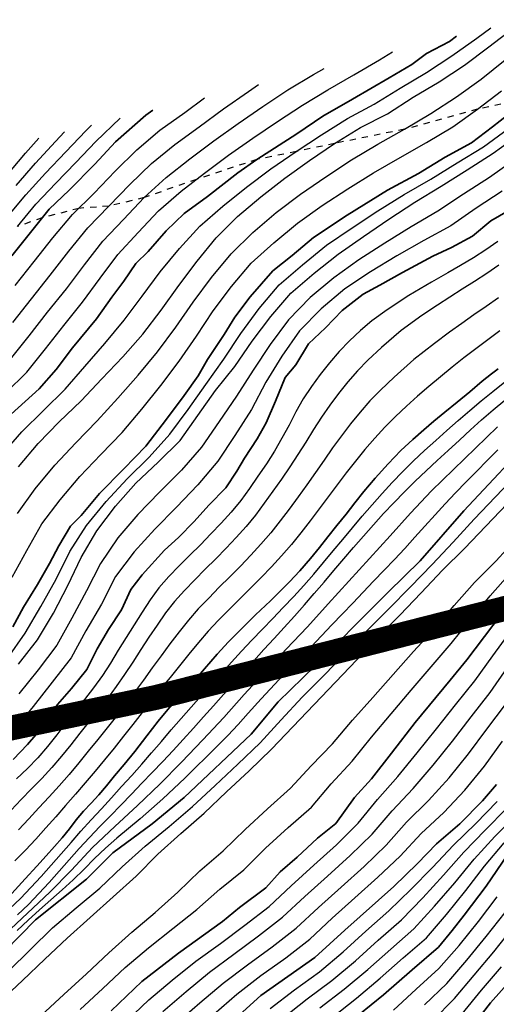
# Model space of a CAD drawing. Units: millimetres. Extents: x 1518419 to 1520897, y 5074140 to 5076507.
# Drawn here: x 1520532 to 1520609, y 5076194 to 5076353 of the extents above; entities that cross this region are included whole.
import ezdxf

# ---------------------------------------------------------------- set-up
doc = ezdxf.new("R2010")
doc.units = ezdxf.units.MM
doc.linetypes.add('2012', pattern=[1.25, 0.4, -0.25, 0.05, -0.25, 0.05, -0.25])
doc.linetypes.add('L112', pattern=[2, 1, -1])
for name, color, linetype in [('##_confini_comunali_CO_rettificati', 7, '2012'), ('A_CDL_secondarie', 250, 'Continuous'), ('A_LIM_BOSCO', 250, 'L112')]:
    doc.layers.add(name, color=color, linetype=linetype)
doc.layers.add('A_CDL_principali', color=250, linetype='Continuous', lineweight=35)

msp = doc.modelspace()

# ---------------------------------------------------------------- linework, layer by layer
at = {"layer": '##_confini_comunali_CO_rettificati', "ltscale": 20, "const_width": 4, "flags": 128}
msp.add_lwpolyline([(1520074.54, 5076134.08), (1520127.33, 5076149.36), (1520216.48, 5076173.6), (1520359.05, 5076207.62), (1520396.54, 5076213.54), (1520491.24, 5076228.46), (1520518.87, 5076236.35), (1520553.9, 5076243.75), (1520648.62, 5076267.91), (1520693.51, 5076209.23), (1520730.79, 5076147.36), (1520742.14, 5076122.22), (1520759.41, 5076067.98), (1520770.26, 5076046.28), (1520780.62, 5076019.65), (1520795.91, 5075995.49), (1520808.74, 5075978.73), (1520818.22, 5075967.48), (1520834.5, 5075951.7), (1520848.31, 5075941.34), (1520857.94, 5075922.3), (1520859.1, 5075893.5), (1520859.25, 5075856.77), (1520856.7, 5075822.51), (1520850.29, 5075806.24), (1520841.41, 5075790.95), (1520813.26, 5075752.06), (1520800.43, 5075731.36), (1520797.96, 5075725.44), (1520796.97, 5075717.55), (1520793.52, 5075704.24), (1520791.05, 5075692.4), (1520772.31, 5075661.34), (1520759.97, 5075640.14), (1520751.59, 5075628.79), (1520734.81, 5075614.5), (1520718.53, 5075595.76), (1520710.64, 5075586.88), (1520687.34, 5075551.59), (1520675.01, 5075529.4), (1520658.23, 5075503.27), (1520638.99, 5075489.95), (1520611.37, 5075473.19), (1520608.16, 5075471.02), (1520585.96, 5075472.5), (1520517.39, 5075426.64), (1520445.64, 5075374.11), (1520365.72, 5075313.46), (1520316.39, 5075277.96), (1520304.05, 5075290.29), (1520257.37, 5075289.19), (1520221.85, 5075256.65), (1520213.96, 5075241.86), (1520206.07, 5075240.38), (1520131.42, 5075165.62), (1520134.38, 5075099.55), (1520135.37, 5075072.92), (1520141.29, 5075038.9), (1520143.76, 5075022.25), (1520144.75, 5074995.13), (1520145.73, 5074948.78), (1520142.28, 5074884.19), (1520122.96, 5074847.43), (1520095.34, 5074804.04), (1520045.01, 5074728.59), (1520032.68, 5074710.35), (1520011.79, 5074696.25), (1519999.45, 5074685.9), (1519977.75, 5074660.75), (1519954.56, 5074629.19), (1519852.83, 5074584.14), (1519806.46, 5074530.88), (1519772.57, 5074521.86), (1519755.79, 5074515.45), (1519736.55, 5074512), (1519720.92, 5074512.76), (1519698.57, 5074515.94), (1519684.46, 5074521.82), (1519668.97, 5074528.76), (1519659.6, 5074528.76), (1519648.74, 5074538.62), (1519644.82, 5074540.81), (1519631.48, 5074547.01), (1519618.65, 5074549.96), (1519609.36, 5074549.48), (1519606.39, 5074551.1), (1519495.76, 5074507.23), (1519490.98, 5074480.99), (1519440.38, 5074480.04), (1519412.56, 5074485.38), (1519393.44, 5074490.41), (1519389.79, 5074447.73), (1519398.68, 5074424.47), (1519402.07, 5074422.95), (1519424.53, 5074420.84), (1519421.52, 5074378.06), (1519441.29, 5074371.87), (1519435.91, 5074358.35), (1519415.77, 5074361.15), (1519413.81, 5074357.76), (1519404.02, 5074357.15), (1519397.67, 5074318.73), (1519392.88, 5074263.57), (1519357.16, 5074260.84), (1519335.24, 5074262.93), (1519324.47, 5074244.9), (1519347.51, 5074212.79), (1519334.14, 5074188.42), (1519331.41, 5074181.61), (1519289.49, 5074207.79), (1519235.52, 5074241.48), (1519211.48, 5074256.23), (1519198.3, 5074264.07), (1519180.62, 5074274.41), (1519163.4, 5074285.1), (1519155.35, 5074292.57), (1519121.04, 5074280.48), (1519114.08, 5074303.06), (1519121.99, 5074338.54), (1519095.09, 5074345.46), (1519106.6, 5074365.95), (1519106.32, 5074373.81), (1519098.74, 5074392.9), (1519086.38, 5074393.74), (1519073.75, 5074410.3), (1519028.25, 5074374.65), (1518974.9, 5074369.88), (1518976.58, 5074387.84), (1519003.54, 5074397.67), (1519002.7, 5074408.9), (1518983.04, 5074411.42), (1518981.08, 5074423.49), (1518952.82, 5074420.82), (1518935.41, 5074423.63), (1518921.37, 5074430.08), (1518882.9, 5074451.7), (1518853.41, 5074463.76), (1518825.05, 5074434.01), (1518808.2, 5074409.31), (1518805.11, 5074414.64), (1518789.67, 5074389.94), (1518784.61, 5074395.56), (1518779.56, 5074403.14), (1518779.84, 5074415.21), (1518783.21, 5074432.61), (1518782.37, 5074451.7), (1518778.44, 5074464.05), (1518771.98, 5074474.43), (1518760.75, 5074477.8), (1518771.42, 5074507.83), (1518763.55, 5074529.45), (1518751.76, 5074552.46), (1518743.34, 5074564.25), (1518729.01, 5074572.39), (1518716.1, 5074581.66), (1518692.37, 5074600.92), (1518684.79, 5074606.82), (1518666.82, 5074615.8), (1518649.13, 5074623.66), (1518636.21, 5074623.66), (1518629.75, 5074618.89), (1518623.86, 5074606.25), (1518619.36, 5074597.55), (1518610.1, 5074591.1), (1518553.09, 5074563.87), (1518528.38, 5074552.92), (1518506.76, 5074560.5), (1518500.3, 5074564.43), (1518465.31, 5074584.39), (1518449.58, 5074593.66), (1518442.28, 5074607.69), (1518442.28, 5074616.67), (1518421.5, 5074632.67), (1518423.75, 5074644.46), (1518425.15, 5074658.21), (1518432.45, 5074675.06), (1518444.53, 5074692.74), (1518462.22, 5074709.58), (1518479.35, 5074722.77), (1518498.16, 5074737.37), (1518511.36, 5074747.2), (1518532.98, 5074759.83), (1518551.51, 5074764.6), (1518598.28, 5074782.48), (1518631.7, 5074795.95), (1518655.29, 5074806.33), (1518662.87, 5074808.86), (1518668.76, 5074829.35), (1518674.38, 5074891.1), (1518681.96, 5074893.63), (1518698.5, 5074890), (1518703.52, 5074914.05), (1518665.4, 5074923.95), (1518633.66, 5074930.68), (1518624.68, 5074933.77), (1518599.97, 5074953.42), (1518603.03, 5074958.4), (1518609.77, 5074961.76), (1518610.33, 5074968.78), (1518618.19, 5074979.17), (1518618.47, 5074986.18), (1518631.27, 5075000), (1518642.91, 5075012.57), (1518672.95, 5075034.75), (1518684.75, 5075047.94), (1518684.46, 5075052.43), (1518686.15, 5075057.48), (1518678.85, 5075067.87), (1518672.39, 5075084.99), (1518662.28, 5075117.55), (1518649.36, 5075152.92), (1518649.12, 5075159.3), (1518649.12, 5075176.99), (1518652.49, 5075190.18), (1518664.85, 5075203.93), (1518696.58, 5075241.27), (1518762.29, 5075314.25), (1518778.72, 5075332.28), (1518819.75, 5075370.77), (1518821.28, 5075371.61), (1518859.65, 5075412.8), (1518897.64, 5075455.2), (1518928.72, 5075467.53), (1519089.76, 5075530.28), (1519118.37, 5075541.62), (1519152.41, 5075550.01), (1519220.32, 5075576.83), (1519260.78, 5075579.79), (1519292.35, 5075595.07), (1519540.84, 5075714.57), (1519551.69, 5075714.57), (1519575.37, 5075761.9), (1519627.51, 5075756.65), (1519640.83, 5075763.55), (1519743.93, 5075831.6), (1519868.61, 5075914.29), (1519931.27, 5075959.16), (1519946.56, 5075969.52), (1520014.15, 5076006.99), (1520074.54, 5076134.08)], close=True, dxfattribs=at)
at = {"layer": 'A_CDL_principali', "linetype": 'Continuous', "flags": 128}
for points in [[(1520530.6, 5076289.29), (1520535.08, 5076293.34), (1520537.83, 5076296.45), (1520540.43, 5076299.92), (1520544.28, 5076304.58), (1520546.74, 5076308.05), (1520548.69, 5076310.65), (1520550.64, 5076313.47), (1520552.59, 5076315.42), (1520555.49, 5076318.75), (1520558.38, 5076321.49), (1520562.14, 5076324.24), (1520567.02, 5076328.03), (1520570.06, 5076330.2), (1520576.5, 5076334.32), (1520580.69, 5076337.14), (1520585.46, 5076339.89), (1520591.35, 5076343.31), (1520594.97, 5076345.48), (1520597.35, 5076347.21), (1520601.04, 5076349.16), (1520602.12, 5076350.01)], [(1520530.71, 5076314.72), (1520536.71, 5076322.21), (1520539.88, 5076325.28), (1520544.05, 5076329.45), (1520547.33, 5076333.02), (1520552.22, 5076337.32), (1520553.34, 5076338.1)], [(1520530.88, 5076255.1), (1520532.58, 5076258.25), (1520534.84, 5076261.9), (1520536.74, 5076265.24), (1520538.25, 5076268.13), (1520540.14, 5076271.28), (1520541.86, 5076272.97), (1520544.76, 5076276.49), (1520548.67, 5076280.46), (1520552.2, 5076284.12), (1520555.53, 5076288.46), (1520558.37, 5076292.24), (1520560.64, 5076295.45), (1520562.15, 5076298.03), (1520564.82, 5076302.09), (1520566.52, 5076304.86), (1520568.99, 5076308.1), (1520572.65, 5076312.32), (1520575.74, 5076314.77), (1520579.14, 5076317.67), (1520584.56, 5076321.26), (1520591.06, 5076325.29), (1520596.02, 5076327.93), (1520600.32, 5076330.58), (1520604.56, 5076332.89), (1520607.93, 5076335.47), (1520611.64, 5076338.32)], [(1520610.42, 5076321.97), (1520607.67, 5076320.34), (1520604.71, 5076317.89), (1520601.36, 5076316.05), (1520598.32, 5076314.67), (1520593.45, 5076312.05), (1520589.8, 5076309.99), (1520587.14, 5076308.53), (1520583.78, 5076305.94), (1520581.08, 5076303.15), (1520578.37, 5076300.58), (1520576.31, 5076297.19), (1520574.64, 5076295.17), (1520573.08, 5076291.33), (1520571.58, 5076287.86), (1520570.12, 5076285.29), (1520568.08, 5076282.17), (1520566.84, 5076280.11), (1520565.08, 5076277.45), (1520562.37, 5076274.62), (1520560.01, 5076272), (1520557.48, 5076269.47), (1520555.25, 5076267.41), (1520551.61, 5076263.46), (1520549.79, 5076261.09), (1520548.31, 5076257.83), (1520546.2, 5076254.68), (1520544.42, 5076251.56), (1520542.76, 5076248.21), (1520540.26, 5076245.17), (1520538.03, 5076242.6), (1520535.74, 5076239.24), (1520534.54, 5076237.73), (1520533.2, 5076236.17), (1520530.93, 5076233.75)], [(1520530.68, 5076212.25), (1520532.85, 5076214.57), (1520534.73, 5076216.63), (1520536.21, 5076218.28), (1520537.54, 5076219.76), (1520538.8, 5076221.18), (1520539.97, 5076222.6), (1520541.04, 5076224.05), (1520542.19, 5076225.44), (1520543.45, 5076226.74), (1520544.7, 5076228.09), (1520545.88, 5076229.55), (1520547.18, 5076231.16), (1520548.72, 5076232.95), (1520550.46, 5076235.05), (1520552.4, 5076237.55), (1520554.23, 5076239.93), (1520555.75, 5076241.82), (1520557.08, 5076243.36), (1520558.34, 5076244.65), (1520559.78, 5076246.16), (1520561.66, 5076248.33), (1520563.68, 5076250.69), (1520565.52, 5076252.69), (1520567.47, 5076254.66), (1520569.85, 5076256.99), (1520572.24, 5076259.29), (1520573.94, 5076260.95), (1520575.31, 5076262.34), (1520576.95, 5076264.1), (1520578.67, 5076266.07), (1520580.13, 5076267.86), (1520581.45, 5076269.56), (1520582.9, 5076271.36), (1520584.42, 5076273.22), (1520585.83, 5076275.01), (1520587.24, 5076276.82), (1520589.05, 5076278.96), (1520591.16, 5076281.31), (1520593.21, 5076283.41), (1520595.14, 5076285.22), (1520596.88, 5076286.77), (1520598.5, 5076288.13), (1520600.28, 5076289.59), (1520602.26, 5076291.18), (1520604.28, 5076292.87), (1520606.27, 5076294.55), (1520607.76, 5076295.76), (1520608.85, 5076296.57)], [(1520526.96, 5076200.32), (1520534.52, 5076208.01), (1520542.71, 5076214.56), (1520546.92, 5076218.77), (1520553.23, 5076223.45), (1520558.38, 5076227.65), (1520569.14, 5076237.86), (1520573.5, 5076243.01), (1520579.46, 5076248.84), (1520586.4, 5076255.88), (1520591.16, 5076260.65), (1520596.32, 5076265.67), (1520603.34, 5076273.75), (1520615.28, 5076286.5)], [(1520546.67, 5076193.36), (1520551.58, 5076198.1), (1520557.49, 5076202.66), (1520564.54, 5076207.71), (1520567.26, 5076209.97), (1520571.53, 5076213.15), (1520573.8, 5076215.69), (1520576.52, 5076218.05), (1520579.79, 5076221.13), (1520582.78, 5076223.49), (1520585.78, 5076227.67), (1520588.5, 5076230.66), (1520591.7, 5076234.8), (1520595.51, 5076239.7), (1520601.15, 5076246.52), (1520603.78, 5076249.79), (1520607.96, 5076255.32), (1520611.14, 5076259.4)], [(1520565.44, 5076191.06), (1520570.71, 5076195.84), (1520579.4, 5076201.92), (1520584.18, 5076206.32), (1520592.05, 5076213.37), (1520595.9, 5076217.03), (1520598.94, 5076220.2), (1520602.66, 5076223.42), (1520606.32, 5076227.14), (1520608.56, 5076229.75)], [(1520584.45, 5076191.11), (1520590.43, 5076195.93), (1520595.01, 5076199.94), (1520599.26, 5076203.62), (1520601.44, 5076206.31), (1520603.4, 5076208.76), (1520606.92, 5076213.43), (1520610.36, 5076218.42)], [(1520605.39, 5076191.82), (1520607.6, 5076194.65), (1520612.04, 5076199.62)]]:
    msp.add_lwpolyline(points, dxfattribs=at)
at = {"layer": 'A_CDL_secondarie', "linetype": 'Continuous', "flags": 128}
for points in [[(1520531.76, 5076280.81), (1520534.91, 5076284.53), (1520538.31, 5076288.02), (1520541.81, 5076291.41), (1520545.17, 5076294.93), (1520548.52, 5076298.47), (1520551.75, 5076302.12), (1520554.7, 5076306), (1520557.54, 5076309.95), (1520560.46, 5076313.85), (1520563.55, 5076317.61), (1520566.96, 5076321.06), (1520570.68, 5076324.21), (1520574.55, 5076327.2), (1520578.52, 5076330.03), (1520582.56, 5076332.78), (1520586.72, 5076335.33), (1520591.07, 5076337.54), (1520595.16, 5076340.19), (1520599.35, 5076342.68), (1520603.42, 5076345.38), (1520607.33, 5076348.28), (1520611.2, 5076351.26), (1520612.96, 5076352.66)], [(1520529.13, 5076282.76), (1520532.32, 5076286.44), (1520535.78, 5076289.86), (1520539.24, 5076293.27), (1520542.43, 5076296.94), (1520545.63, 5076300.6), (1520548.73, 5076304.35), (1520551.64, 5076308.25), (1520554.53, 5076312.15), (1520557.62, 5076315.89), (1520560.91, 5076319.5), (1520564.6, 5076322.69), (1520568.4, 5076325.77), (1520572.32, 5076328.71), (1520576.38, 5076331.46), (1520580.46, 5076334.18), (1520584.62, 5076336.76), (1520588.93, 5076339.1), (1520593.1, 5076341.66), (1520597.3, 5076344.18), (1520601.41, 5076346.84), (1520605.39, 5076349.67), (1520607.64, 5076351.36)], [(1520529.73, 5076292.67), (1520533.08, 5076296.04), (1520536.1, 5076299.75), (1520539.05, 5076303.53), (1520542.05, 5076307.26), (1520544.89, 5076311.12), (1520547.75, 5076314.95), (1520551.01, 5076318.45), (1520554.28, 5076321.94), (1520557.88, 5076325.08), (1520561.66, 5076328.02), (1520565.49, 5076330.89), (1520569.41, 5076333.63), (1520573.4, 5076336.28), (1520577.38, 5076338.94), (1520581.49, 5076341.4), (1520585.65, 5076343.78), (1520589.78, 5076346.19), (1520591.87, 5076347.51)], [(1520531.62, 5076273.3), (1520534.47, 5076277.29), (1520537.59, 5076281.09), (1520540.96, 5076284.68), (1520544.43, 5076288.18), (1520547.73, 5076291.82), (1520550.98, 5076295.52), (1520554.11, 5076299.3), (1520557.04, 5076303.25), (1520559.85, 5076307.29), (1520562.8, 5076311.24), (1520565.92, 5076315.04), (1520569.43, 5076318.48), (1520573.16, 5076321.69), (1520577.1, 5076324.63), (1520581.15, 5076327.43), (1520585.27, 5076330.13), (1520589.49, 5076332.66), (1520593.8, 5076335.05), (1520598.01, 5076337.59), (1520602.12, 5076340.28), (1520606.13, 5076343.13), (1520609.96, 5076346.21)], [(1520530.5, 5076298.08), (1520533.48, 5076301.87), (1520536.45, 5076305.67), (1520539.46, 5076309.43), (1520542.36, 5076313.29), (1520545.32, 5076317.08), (1520548.64, 5076320.57), (1520551.95, 5076324.07), (1520555.51, 5076327.3), (1520559.27, 5076330.32), (1520563.15, 5076333.18), (1520567.07, 5076335.99), (1520571.05, 5076338.71), (1520575.05, 5076341.4), (1520579.19, 5076343.87), (1520580.86, 5076344.82)], [(1520530.74, 5076263.08), (1520533.12, 5076267.36), (1520535.49, 5076271.65), (1520538.47, 5076275.5), (1520541.63, 5076279.25), (1520545.02, 5076282.79), (1520548.43, 5076286.3), (1520551.57, 5076290.06), (1520554.66, 5076293.86), (1520557.6, 5076297.76), (1520560.36, 5076301.81), (1520563.07, 5076305.89), (1520566.01, 5076309.8), (1520569.17, 5076313.55), (1520572.81, 5076316.82), (1520576.57, 5076319.96), (1520580.57, 5076322.78), (1520584.67, 5076325.47), (1520588.82, 5076328.06), (1520593.07, 5076330.49), (1520597.31, 5076332.95), (1520601.53, 5076335.43), (1520605.53, 5076338.26), (1520609.39, 5076341.25)], [(1520530.85, 5076303.98), (1520533.85, 5076307.8), (1520536.87, 5076311.6), (1520539.83, 5076315.46), (1520542.89, 5076319.21), (1520546.27, 5076322.69), (1520549.63, 5076326.2), (1520553.14, 5076329.53), (1520556.88, 5076332.62), (1520560.82, 5076335.47), (1520564.73, 5076338.34), (1520568.7, 5076341.14), (1520570.34, 5076342.25)], [(1520531.25, 5076309.94), (1520534.28, 5076313.78), (1520537.3, 5076317.62), (1520540.45, 5076321.35), (1520543.9, 5076324.81), (1520547.3, 5076328.33), (1520550.78, 5076331.75), (1520554.5, 5076334.92), (1520558.48, 5076337.76), (1520561.64, 5076340.12)], [(1520531.61, 5076319.43), (1520534.56, 5076323.02), (1520537.74, 5076326.39), (1520540.99, 5076329.71), (1520544.18, 5076333.08), (1520548.1, 5076336.82)], [(1520529.95, 5076320.94), (1520532.97, 5076324.53), (1520536.12, 5076328), (1520539.35, 5076331.4), (1520542.57, 5076334.81), (1520543.5, 5076335.69)], [(1520530, 5076250), (1520532.86, 5076254.07), (1520535.36, 5076258.38), (1520537.8, 5076262.73), (1520540.03, 5076267.19), (1520542.71, 5076271.36), (1520545.84, 5076275.24), (1520549.21, 5076278.88), (1520552.75, 5076282.36), (1520556.08, 5076286.03), (1520559.01, 5076290.02), (1520561.89, 5076294.06), (1520564.75, 5076298.1), (1520567.5, 5076302.24), (1520570.44, 5076306.24), (1520573.65, 5076310.03), (1520577.41, 5076313.26), (1520581.26, 5076316.4), (1520585.36, 5076319.21), (1520589.51, 5076321.93), (1520593.73, 5076324.56), (1520598.03, 5076327.04), (1520602.25, 5076329.66), (1520606.5, 5076332.22), (1520610.5, 5076335.17)], [(1520529.8, 5076327.54), (1520532.87, 5076331.22), (1520535.04, 5076333.62)], [(1520531.38, 5076326.04), (1520534.49, 5076329.61), (1520537.71, 5076333.09), (1520539.17, 5076334.63)], [(1520531.79, 5076249.09), (1520534.84, 5076253.02), (1520537.38, 5076257.3), (1520539.7, 5076261.71), (1520541.81, 5076266.23), (1520544.33, 5076270.5), (1520547.33, 5076274.48), (1520550.61, 5076278.18), (1520554.22, 5076281.56), (1520557.73, 5076285.03), (1520560.59, 5076289.04), (1520563.43, 5076293.07), (1520566.51, 5076296.92), (1520569.33, 5076300.99), (1520572.31, 5076304.94), (1520575.5, 5076308.72), (1520579.28, 5076311.91), (1520583.15, 5076314.99), (1520587.2, 5076317.84), (1520591.29, 5076320.63), (1520595.45, 5076323.32), (1520599.66, 5076325.91), (1520603.85, 5076328.55), (1520608.02, 5076331.22), (1520612.05, 5076334.08)], [(1520611.5, 5076330.2), (1520607.45, 5076327.32), (1520603.27, 5076324.62), (1520599.12, 5076321.9), (1520594.84, 5076319.39), (1520590.62, 5076316.77), (1520586.45, 5076314.07), (1520582.41, 5076311.2), (1520578.61, 5076307.99), (1520575.15, 5076304.44), (1520572.2, 5076300.45), (1520569.47, 5076296.32), (1520566.81, 5076292.16), (1520564, 5076288.07), (1520561.19, 5076283.97), (1520557.93, 5076280.24), (1520554.41, 5076276.74), (1520550.96, 5076273.16), (1520547.75, 5076269.37), (1520544.93, 5076265.29), (1520542.69, 5076260.86), (1520540.32, 5076256.5), (1520537.9, 5076252.16), (1520534.91, 5076248.2), (1520531.82, 5076244.3)], [(1520609.47, 5076325.08), (1520605.32, 5076322.36), (1520601.25, 5076319.53), (1520596.89, 5076317.17), (1520592.58, 5076314.7), (1520588.32, 5076312.14), (1520584.19, 5076309.41), (1520580.42, 5076306.17), (1520576.92, 5076302.66), (1520574.07, 5076298.6), (1520571.51, 5076294.39), (1520569.2, 5076290.03), (1520566.52, 5076285.85), (1520563.79, 5076281.7), (1520560.6, 5076277.91), (1520557.16, 5076274.32), (1520553.66, 5076270.8), (1520550.33, 5076267.12), (1520547.35, 5076263.16), (1520545.1, 5076258.74), (1520542.6, 5076254.45), (1520540.25, 5076250.08), (1520537.15, 5076246.19), (1520534.11, 5076242.26), (1520530.94, 5076238.44)], [(1520608.81, 5076317.03), (1520606.87, 5076315.65), (1520604.86, 5076314.37), (1520602.81, 5076313.16), (1520600.74, 5076311.99), (1520598.11, 5076310.48), (1520594.51, 5076308.33), (1520590.99, 5076306.03), (1520588.54, 5076304.25), (1520586.7, 5076302.69), (1520584.95, 5076301.05), (1520583.29, 5076299.32), (1520581.72, 5076297.51), (1520580.24, 5076295.63), (1520578.84, 5076293.7), (1520577.53, 5076291.71), (1520576.35, 5076289.63), (1520575.25, 5076287.5), (1520574.09, 5076285.41), (1520572.88, 5076283.34), (1520571.59, 5076281.31), (1520570.24, 5076279.32), (1520568.88, 5076277.34), (1520567.47, 5076275.39), (1520565.95, 5076273.54), (1520564.33, 5076271.76), (1520562.68, 5076270.02), (1520561, 5076268.29), (1520559.3, 5076266.58), (1520557.59, 5076264.89), (1520555.93, 5076263.15), (1520554.34, 5076261.35), (1520552.9, 5076259.45), (1520551.61, 5076257.43), (1520550.33, 5076255.4), (1520549.04, 5076253.38), (1520547.78, 5076251.33), (1520546.54, 5076249.27), (1520545.24, 5076247.26), (1520543.84, 5076245.31), (1520542.39, 5076243.4), (1520540.88, 5076241.53), (1520539.38, 5076239.65), (1520537.93, 5076237.73), (1520536.43, 5076235.86), (1520534.85, 5076234.04), (1520533.19, 5076232.31), (1520531.43, 5076230.68)], [(1520608.96, 5076313.21), (1520607.02, 5076311.87), (1520605.05, 5076310.58), (1520603.05, 5076309.33), (1520601.05, 5076308.07), (1520599.07, 5076306.79), (1520596.6, 5076305.1), (1520593.23, 5076302.72), (1520590.08, 5076299.98), (1520587.88, 5076297.93), (1520586.22, 5076296.23), (1520584.66, 5076294.46), (1520583.17, 5076292.61), (1520581.77, 5076290.72), (1520580.43, 5076288.77), (1520579.16, 5076286.78), (1520577.92, 5076284.77), (1520576.65, 5076282.77), (1520575.36, 5076280.78), (1520574.01, 5076278.83), (1520572.64, 5076276.89), (1520571.26, 5076274.95), (1520569.85, 5076273.04), (1520568.34, 5076271.21), (1520566.75, 5076269.45), (1520565.12, 5076267.72), (1520563.46, 5076266.01), (1520561.78, 5076264.33), (1520560.09, 5076262.65), (1520558.45, 5076260.94), (1520556.85, 5076259.17), (1520555.38, 5076257.32), (1520554.02, 5076255.38), (1520552.71, 5076253.41), (1520551.42, 5076251.42), (1520550.12, 5076249.42), (1520548.82, 5076247.43), (1520547.47, 5076245.49), (1520546.06, 5076243.58), (1520544.6, 5076241.7), (1520543.1, 5076239.86), (1520541.61, 5076238), (1520540.15, 5076236.13), (1520538.65, 5076234.29), (1520537.1, 5076232.48), (1520535.5, 5076230.73), (1520533.84, 5076229.04), (1520532.2, 5076227.34), (1520530.6, 5076225.61)], [(1520608.87, 5076307.97), (1520606.91, 5076306.59), (1520604.94, 5076305.23), (1520602.98, 5076303.86), (1520601.02, 5076302.47), (1520598.59, 5076300.64), (1520595.27, 5076298.05), (1520592.12, 5076295.22), (1520589.91, 5076293.12), (1520588.24, 5076291.39), (1520586.64, 5076289.58), (1520585.11, 5076287.72), (1520583.65, 5076285.81), (1520582.24, 5076283.86), (1520580.86, 5076281.88), (1520579.5, 5076279.9), (1520578.1, 5076277.93), (1520576.69, 5076275.97), (1520575.26, 5076274.02), (1520573.81, 5076272.1), (1520572.3, 5076270.21), (1520570.73, 5076268.38), (1520569.11, 5076266.6), (1520567.43, 5076264.86), (1520565.73, 5076263.14), (1520564.02, 5076261.44), (1520562.33, 5076259.72), (1520560.66, 5076257.97), (1520559.07, 5076256.16), (1520557.56, 5076254.28), (1520556.1, 5076252.37), (1520554.67, 5076250.43), (1520553.25, 5076248.48), (1520551.83, 5076246.54), (1520550.41, 5076244.59), (1520548.97, 5076242.65), (1520547.5, 5076240.74), (1520546, 5076238.84), (1520544.49, 5076236.96), (1520542.98, 5076235.08), (1520541.44, 5076233.21), (1520539.88, 5076231.37), (1520538.29, 5076229.56), (1520536.67, 5076227.78), (1520535.04, 5076226), (1520533.41, 5076224.21), (1520531.75, 5076222.47)], [(1520609.12, 5076302.66), (1520607.2, 5076301.21), (1520605.26, 5076299.76), (1520603.34, 5076298.3), (1520601.45, 5076296.81), (1520599.58, 5076295.28), (1520597.72, 5076293.73), (1520595.89, 5076292.16), (1520594.09, 5076290.55), (1520592.33, 5076288.9), (1520590.64, 5076287.19), (1520589, 5076285.42), (1520587.42, 5076283.6), (1520585.91, 5076281.73), (1520584.43, 5076279.83), (1520582.99, 5076277.89), (1520581.54, 5076275.97), (1520580.07, 5076274.04), (1520578.61, 5076272.13), (1520577.14, 5076270.21), (1520575.62, 5076268.34), (1520574.04, 5076266.51), (1520572.42, 5076264.72), (1520570.74, 5076262.99), (1520569.03, 5076261.28), (1520567.31, 5076259.58), (1520565.6, 5076257.88), (1520563.91, 5076256.16), (1520562.26, 5076254.39), (1520560.69, 5076252.56), (1520559.15, 5076250.71), (1520557.62, 5076248.84), (1520556.11, 5076246.96), (1520554.59, 5076245.1), (1520553.08, 5076243.21), (1520551.61, 5076241.3), (1520550.14, 5076239.39), (1520548.64, 5076237.49), (1520547.13, 5076235.61), (1520545.6, 5076233.73), (1520544.06, 5076231.88), (1520542.49, 5076230.04), (1520540.91, 5076228.21), (1520539.33, 5076226.39), (1520537.75, 5076224.57), (1520536.15, 5076222.76), (1520534.53, 5076220.97), (1520532.87, 5076219.22), (1520531.18, 5076217.5)], [(1520530.33, 5076209.76), (1520532.06, 5076211.45), (1520533.75, 5076213.19), (1520535.4, 5076214.98), (1520537.01, 5076216.79), (1520538.62, 5076218.61), (1520540.21, 5076220.43), (1520541.8, 5076222.26), (1520543.42, 5076224.06), (1520545.08, 5076225.83), (1520546.73, 5076227.6), (1520548.34, 5076229.41), (1520549.95, 5076231.22), (1520551.56, 5076233.03), (1520553.16, 5076234.85), (1520554.74, 5076236.68), (1520556.31, 5076238.52), (1520557.89, 5076240.36), (1520559.49, 5076242.18), (1520561.12, 5076243.98), (1520562.75, 5076245.78), (1520564.36, 5076247.59), (1520565.97, 5076249.4), (1520567.61, 5076251.19), (1520569.27, 5076252.96), (1520570.95, 5076254.71), (1520572.64, 5076256.45), (1520574.31, 5076258.2), (1520575.98, 5076259.96), (1520577.61, 5076261.75), (1520579.22, 5076263.57), (1520580.79, 5076265.42), (1520582.34, 5076267.28), (1520583.89, 5076269.14), (1520585.45, 5076271), (1520587.01, 5076272.86), (1520588.57, 5076274.71), (1520590.18, 5076276.52), (1520591.82, 5076278.3), (1520593.51, 5076280.04), (1520595.24, 5076281.74), (1520597, 5076283.4), (1520598.8, 5076285.04), (1520600.61, 5076286.65), (1520602.43, 5076288.24), (1520604.27, 5076289.83), (1520606.12, 5076291.39), (1520608, 5076292.93), (1520609.89, 5076294.45)], [(1520531.61, 5076208.8), (1520533.35, 5076210.48), (1520535.05, 5076212.21), (1520536.69, 5076214), (1520538.3, 5076215.82), (1520539.89, 5076217.65), (1520541.5, 5076219.46), (1520543.15, 5076221.24), (1520544.82, 5076222.99), (1520546.53, 5076224.71), (1520548.23, 5076226.45), (1520549.91, 5076228.19), (1520551.59, 5076229.94), (1520553.26, 5076231.68), (1520554.94, 5076233.44), (1520556.6, 5076235.2), (1520558.25, 5076236.98), (1520559.86, 5076238.78), (1520561.47, 5076240.6), (1520563.09, 5076242.4), (1520564.72, 5076244.21), (1520566.34, 5076246.01), (1520567.95, 5076247.82), (1520569.58, 5076249.63), (1520571.21, 5076251.42), (1520572.84, 5076253.21), (1520574.48, 5076255), (1520576.1, 5076256.8), (1520577.71, 5076258.62), (1520579.3, 5076260.45), (1520580.88, 5076262.29), (1520582.45, 5076264.14), (1520584.02, 5076265.99), (1520585.6, 5076267.83), (1520587.2, 5076269.66), (1520588.8, 5076271.48), (1520590.42, 5076273.28), (1520592.08, 5076275.04), (1520593.78, 5076276.78), (1520595.51, 5076278.48), (1520597.27, 5076280.15), (1520599.04, 5076281.8), (1520600.82, 5076283.45), (1520602.6, 5076285.1), (1520604.38, 5076286.75), (1520606.18, 5076288.37), (1520608.02, 5076289.95), (1520609.89, 5076291.5)], [(1520529.6, 5076205.68), (1520533.2, 5076209.08), (1520536.82, 5076212.46), (1520540.29, 5076215.98), (1520543.66, 5076219.62), (1520547.26, 5076223.01), (1520550.89, 5076226.37), (1520554.46, 5076229.8), (1520557.94, 5076233.33), (1520561.37, 5076236.91), (1520564.77, 5076240.51), (1520568.05, 5076244.23), (1520571.4, 5076247.88), (1520574.8, 5076251.49), (1520578.19, 5076255.11), (1520581.53, 5076258.77), (1520584.85, 5076262.45), (1520588.15, 5076266.09), (1520591.47, 5076269.72), (1520594.76, 5076273.38), (1520598.15, 5076276.94), (1520601.66, 5076280.38), (1520605.19, 5076283.81), (1520608.73, 5076287.22)], [(1520608.79, 5076283.55), (1520607.09, 5076281.83), (1520605.39, 5076280.1), (1520603.7, 5076278.37), (1520602.01, 5076276.63), (1520600.34, 5076274.88), (1520598.7, 5076273.09), (1520597.07, 5076271.29), (1520595.46, 5076269.48), (1520593.83, 5076267.69), (1520592.17, 5076265.92), (1520590.5, 5076264.17), (1520588.82, 5076262.42), (1520587.15, 5076260.67), (1520585.47, 5076258.91), (1520583.8, 5076257.15), (1520582.12, 5076255.39), (1520580.45, 5076253.62), (1520578.77, 5076251.87), (1520576.63, 5076249.66), (1520573.64, 5076246.61), (1520570.74, 5076243.49), (1520568.69, 5076241.19), (1520567.07, 5076239.38), (1520565.39, 5076237.62), (1520563.68, 5076235.9), (1520561.96, 5076234.18), (1520560.23, 5076232.47), (1520558.5, 5076230.77), (1520556.75, 5076229.08), (1520554.96, 5076227.44), (1520553.14, 5076225.83), (1520551.3, 5076224.25), (1520549.44, 5076222.68), (1520547.59, 5076221.12), (1520545.76, 5076219.53), (1520544, 5076217.86), (1520542.3, 5076216.12), (1520540.56, 5076214.44), (1520538.76, 5076212.8), (1520536.95, 5076211.2), (1520535.12, 5076209.6), (1520533.33, 5076207.96), (1520531.57, 5076206.29)], [(1520530.18, 5076199.77), (1520533.7, 5076203.25), (1520537.25, 5076206.69), (1520541.02, 5076209.9), (1520544.83, 5076213.09), (1520548.42, 5076216.53), (1520552.11, 5076219.83), (1520555.96, 5076222.98), (1520559.74, 5076226.21), (1520563.37, 5076229.61), (1520567, 5076233.01), (1520570.6, 5076236.46), (1520573.95, 5076240.13), (1520577.34, 5076243.76), (1520580.85, 5076247.29), (1520584.32, 5076250.86), (1520587.76, 5076254.45), (1520591.27, 5076257.98), (1520594.76, 5076261.52), (1520598.24, 5076265.08), (1520601.63, 5076268.71), (1520604.99, 5076272.38), (1520608.4, 5076276), (1520611.86, 5076279.57)], [(1520528.82, 5076194.86), (1520532.43, 5076198.25), (1520536, 5076201.67), (1520539.6, 5076205.06), (1520543.26, 5076208.38), (1520547, 5076211.67), (1520550.66, 5076215.03), (1520554.14, 5076218.56), (1520557.86, 5076221.85), (1520561.58, 5076225.15), (1520565.2, 5076228.56), (1520568.85, 5076231.94), (1520572.43, 5076235.4), (1520575.87, 5076238.99), (1520579.26, 5076242.62), (1520582.71, 5076246.21), (1520586.15, 5076249.81), (1520589.55, 5076253.44), (1520593.04, 5076256.98), (1520596.49, 5076260.57), (1520599.89, 5076264.2), (1520603.41, 5076267.7), (1520606.87, 5076271.27), (1520610.29, 5076274.88)], [(1520535.41, 5076192.65), (1520539.06, 5076195.98), (1520542.68, 5076199.32), (1520546.27, 5076202.71), (1520549.95, 5076205.99), (1520553.72, 5076209.16), (1520557.38, 5076212.44), (1520560.9, 5076215.87), (1520564.64, 5076219.08), (1520568.19, 5076222.5), (1520571.8, 5076225.86), (1520575.47, 5076229.16), (1520578.81, 5076232.76), (1520582.23, 5076236.31), (1520585.42, 5076240.07), (1520588.71, 5076243.74), (1520591.97, 5076247.44), (1520595.26, 5076251.11), (1520598.6, 5076254.74), (1520601.79, 5076258.49), (1520605.04, 5076262.2), (1520608.5, 5076265.68), (1520611.83, 5076269.32)], [(1520541.66, 5076193.58), (1520545.3, 5076196.94), (1520548.88, 5076200.36), (1520552.68, 5076203.52), (1520556.55, 5076206.59), (1520560.4, 5076209.67), (1520564.1, 5076212.93), (1520567.96, 5076216.02), (1520571.46, 5076219.5), (1520575.11, 5076222.85), (1520578.84, 5076226.1), (1520582.03, 5076229.85), (1520585.37, 5076233.49), (1520588.49, 5076237.33), (1520591.65, 5076241.13), (1520594.85, 5076244.91), (1520598.08, 5076248.66), (1520601.3, 5076252.4), (1520604.39, 5076256.26), (1520607.53, 5076260.08), (1520610.8, 5076263.78)], [(1520549.15, 5076191.77), (1520552.7, 5076195.14), (1520556.44, 5076198.29), (1520560.27, 5076201.33), (1520564.23, 5076204.22), (1520568.15, 5076207.14), (1520572.02, 5076210.14), (1520575.58, 5076213.47), (1520579.21, 5076216.76), (1520582.87, 5076220.07), (1520586.33, 5076223.53), (1520589.46, 5076227.33), (1520592.73, 5076231.02), (1520595.84, 5076234.84), (1520598.92, 5076238.7), (1520602, 5076242.55), (1520605.07, 5076246.42), (1520607.98, 5076250.4), (1520610.86, 5076254.4)], [(1520554.96, 5076193.29), (1520558.68, 5076196.48), (1520562.47, 5076199.58), (1520566.39, 5076202.5), (1520570.34, 5076205.4), (1520574.2, 5076208.4), (1520577.78, 5076211.73), (1520581.41, 5076215.01), (1520585.08, 5076218.32), (1520588.58, 5076221.77), (1520591.8, 5076225.51), (1520595.18, 5076229.09), (1520598.39, 5076232.84), (1520601.49, 5076236.69), (1520604.51, 5076240.6), (1520607.53, 5076244.51), (1520610.34, 5076248.57)], [(1520557.22, 5076191.45), (1520560.92, 5076194.66), (1520564.66, 5076197.82), (1520568.55, 5076200.78), (1520572.52, 5076203.66), (1520576.39, 5076206.66), (1520579.98, 5076209.98), (1520583.62, 5076213.26), (1520587.3, 5076216.58), (1520590.83, 5076220.01), (1520594.13, 5076223.69), (1520597.63, 5076227.17), (1520600.94, 5076230.84), (1520604.06, 5076234.68), (1520607.02, 5076238.65), (1520610, 5076242.6)], [(1520563.16, 5076192.84), (1520566.85, 5076196.07), (1520570.72, 5076199.07), (1520574.71, 5076201.91), (1520578.58, 5076204.91), (1520582.17, 5076208.24), (1520585.82, 5076211.51), (1520589.51, 5076214.83), (1520593.08, 5076218.25), (1520596.47, 5076221.87), (1520600.09, 5076225.24), (1520603.48, 5076228.85), (1520606.63, 5076232.67), (1520609.53, 5076236.69)], [(1520572.2, 5076193.77), (1520576.13, 5076196.75), (1520580.14, 5076199.64), (1520583.92, 5076202.83), (1520587.58, 5076206.15), (1520591.28, 5076209.44), (1520594.83, 5076212.87), (1520598.27, 5076216.41), (1520601.68, 5076220), (1520605.23, 5076223.46), (1520608.68, 5076227.03)], [(1520574.28, 5076192.23), (1520578.16, 5076195.29), (1520582.12, 5076198.24), (1520585.9, 5076201.42), (1520589.58, 5076204.72), (1520593.29, 5076208), (1520596.73, 5076211.54), (1520600.06, 5076215.17), (1520603.34, 5076218.87), (1520606.75, 5076222.43), (1520610.23, 5076225.97)], [(1520580.18, 5076193.83), (1520584.1, 5076196.84), (1520587.89, 5076200.01), (1520591.59, 5076203.3), (1520595.3, 5076206.57), (1520598.62, 5076210.21), (1520601.85, 5076213.93), (1520605, 5076217.73), (1520608.28, 5076221.4), (1520611.77, 5076224.91)], [(1520582.21, 5076192.37), (1520586.09, 5076195.43), (1520589.88, 5076198.6), (1520593.59, 5076201.87), (1520597.31, 5076205.13), (1520600.52, 5076208.87), (1520603.64, 5076212.69), (1520606.66, 5076216.6), (1520609.8, 5076220.38)], [(1520592.02, 5076193.49), (1520595.66, 5076196.84), (1520599.32, 5076200.17), (1520602.59, 5076203.88), (1520605.7, 5076207.75), (1520608.7, 5076211.69)], [(1520597.01, 5076194.34), (1520600.57, 5076197.75), (1520603.78, 5076201.49), (1520606.91, 5076205.3), (1520609.95, 5076209.2)], [(1520598.36, 5076191.84), (1520601.82, 5076195.33), (1520604.97, 5076199.1), (1520608.13, 5076202.86), (1520611.2, 5076206.7)], [(1520603.06, 5076192.91), (1520606.15, 5076196.71), (1520609.35, 5076200.42)]]:
    msp.add_lwpolyline(points, dxfattribs=at)
at = {"layer": 'A_LIM_BOSCO', "linetype": 'L112'}
msp.add_lwpolyline([(1520613.18, 5076339.93), (1520605.53, 5076338.26), (1520593.8, 5076335.05), (1520582.56, 5076332.78), (1520576.38, 5076331.46), (1520570.06, 5076330.2), (1520560.34, 5076326.99), (1520551.95, 5076324.07), (1520546.27, 5076322.69), (1520541.45, 5076322.34), (1520535.59, 5076320.81), (1520531.61, 5076319.43)], dxfattribs=at)

doc.saveas('drawing.dxf')
